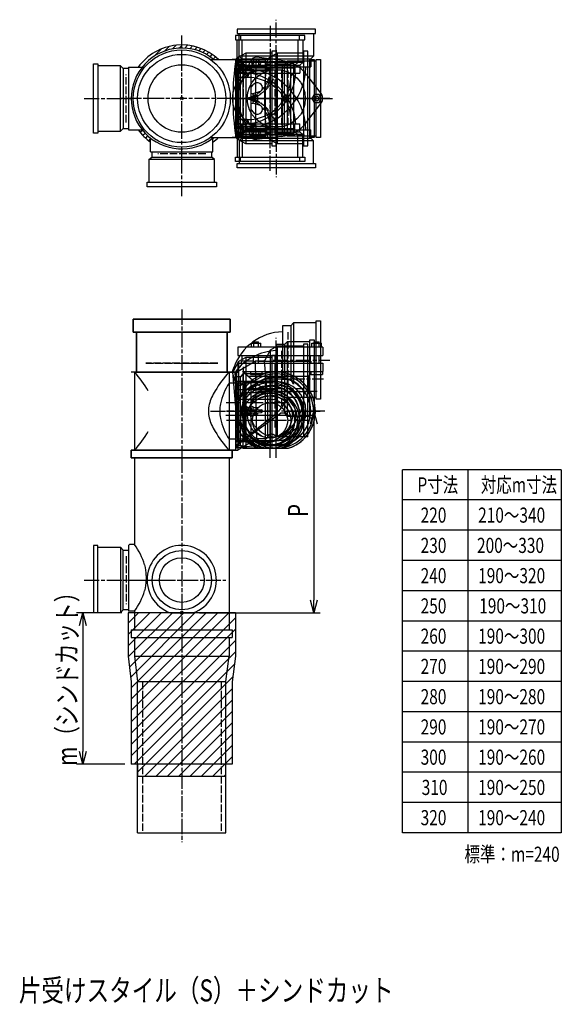
# Model space of a CAD drawing. Extents: x -4 to 5102, y -3987 to 618.
# Drawn here: x 4243 to 5102, y -1637 to -75 of the extents above; entities that cross this region are included whole.
import ezdxf

# ---------------------------------------------------------------- set-up
doc = ezdxf.new("R2010")
doc.units = 0
doc.header["$PDMODE"] = 35
doc.header["$PDSIZE"] = 2
doc.linetypes.add('ACAD_ISO02W100', pattern=[15, 12, -3])
doc.linetypes.add('ACAD_ISO08W100', pattern=[36, 24, -3, 6, -3])
doc.layers.get('0').update_dxf_attribs({"linetype": 'CONTINUOUS'})
doc.layers.get('DEFPOINTS').update_dxf_attribs({"linetype": 'CONTINUOUS'})
for name, color, linetype in [('CENTER', 2, 'ACAD_ISO08W100'), ('DIM', 7, 'CONTINUOUS'), ('DOTS', 1, 'CONTINUOUS'), ('HIDDEN', 2, 'ACAD_ISO02W100'), ('OBJECT', 4, 'CONTINUOUS'), ('SLIM', 2, 'CONTINUOUS')]:
    doc.layers.add(name, color=color, linetype=linetype)
doc.styles.get("Standard").update_dxf_attribs({"font": 'simplex.shx', "width": 0.75, "bigfont": 'bigfont.shx'})
doc.dimstyles.get("Standard").update_dxf_attribs({"dimtxt": 0.18, "dimasz": 0.18, "dimexe": 0.18, "dimexo": 0.0625, "dimgap": 0.09, "dimtad": 0, "dimtih": 1, "dimtoh": 1, "dimzin": 0, "dimcen": 0.09, "dimazin": 3, "dimtfac": 1, "dimtofl": 0, "dimtmove": 0, "dimatfit": 3})

# ---------------------------------------------------------------- blocks, each defined once
blk = doc.blocks.new('*U77')
at = {"color": 0, "linetype": 'BYBLOCK'}
for p, q in [((133, 143), (140, 143)), ((133, 19), (133, 143)), ((140, 143), (140, 19)), ((93, 135.5), (80, 135.5)), ((80, 135.5), (80, 50.3)), ((97, 140), (93, 135.5)), ((93, 135.5), (93, 50.3)), ((133, 140), (97, 140)), ((97, 140), (97, 42.8)), ((34, 108), (34, 110)), ((34, 110), (42, 110)), ((42, 108), (42, 110)), ((87, 110), (83, 105.5)), ((87, 110), (83, 105.5)), ((123, 110), (87, 110)), ((87, 110), (87, -8)), ((123, 110), (87, 110)), ((87, 110), (87, -8)), ((123, 113), (130, 113)), ((123, -11), (123, 113)), ((123, 113), (130, 113)), ((123, -11), (123, 113)), ((130, 113), (130, -11)), ((130, 113), (130, -11)), ((130, 108), (130, 110)), ((130, 110), (138, 110)), ((138, 108), (138, 110)), ((144, 101.5), (9, 101.5)), ((9, 101.5), (9, 88.5)), ((30.5, 101.5), (30.5, 108)), ((30.5, 108), (45.5, 108)), ((34.2, 101.5), (34.2, 108)), ((41.8, 101.5), (41.8, 108)), ((45.5, 101.5), (45.5, 108)), ((60, 96.5), (51, 80)), ((71.5, 103), (60, 96.5)), ((60, 96.5), (60, -34.5)), ((83, 105.5), (70, 105.5)), ((70, 105.5), (70, 20.3)), ((83, 105.5), (70, 105.5)), ((70, 105.5), (70, 20.3)), ((71.5, 103), (71.5, -41)), ((113, 103), (71.5, 103)), ((83, 105.5), (83, -3.5)), ((83, 105.5), (83, -3.5)), ((120, 106), (113, 106)), ((113, 106), (113, -41)), ((120, -41), (120, 106)), ((126.5, 101.5), (126.5, 108)), ((126.5, 108), (141.5, 108)), ((130.2, 101.5), (130.2, 108)), ((137.8, 101.5), (137.8, 108)), ((141.5, 101.5), (141.5, 108)), ((144, 101.5), (144, 88.5)), ((10, 78.5), (1, 62)), ((6.8, 62), (36.8, 80)), ((9, 88.5), (144, 88.5)), ((21.5, 85), (10, 78.5)), ((10, 78.5), (10, -52.5)), ((34, 79.5), (15, 79.5)), ((15, 76), (15, 79.5)), ((16, 79.5), (16, 88.5)), ((21.5, 85), (21.5, -59)), ((63, 85), (21.5, 85)), ((34, 76), (34, 88.5)), ((36.8, 80), (50, 80)), ((39.2, -44), (36.8, 80)), ((42, 76), (42, 88.5)), ((42, 79.5), (125, 79.5)), ((51, 80), (50, 80)), ((56, 24.5), (51, 80)), ((70, 88), (63, 88)), ((63, 88), (63, -59)), ((70, -59), (70, 88)), ((124, 79.5), (124, 88.5)), ((125, 79.5), (125, 76)), ((130, 76), (130, 88.5)), ((138, 76), (138, 88.5)), ((0, 62), (2.9, 70)), ((9, 76), (144, 76)), ((9, 76), (9, 62)), ((36.6, 45.3), (16.2, 63)), ((16.2, 63), (144, 63)), ((29, 63), (29, 58)), ((47, 63), (47, 58)), ((125, 63), (125, 58)), ((143, 63), (143, 58)), ((144, 76), (144, 63)), ((3, 62), (0, 62)), ((3, 62), (0, 62)), ((3, 62), (0, 62)), ((3, 62), (0, 62)), ((1, 62), (0, 62)), ((0, 62), (4.8, 62)), ((0, 62), (6, 42.6)), ((6.8, 62), (0, 62)), ((0, 62), (9, 62)), ((3, 62), (0, 62)), ((3, 62), (0, 62)), ((3, 62), (0, 62)), ((3, 62), (0, 62)), ((3, 62), (0, 62)), ((3, 62), (0, 62)), ((0, 62), (3, 62)), ((0, 62), (4.8, 62)), ((6, 6.5), (1, 62)), ((6, 42.6), (4.8, 62)), ((6, 42.6), (4.8, 62)), ((6, -59), (6, 62)), ((6, -59), (6, 59)), ((6, -59), (6, 59)), ((6, -59), (6, 59)), ((6, -59), (6, 59)), ((6, -59), (6, 59)), ((6, 3.4), (6, 59)), ((6, -59), (6, 59)), ((6, -59), (6, 59)), ((6, -59), (6, 59)), ((6, -59), (6, 59)), ((6, 59), (6, -59)), ((13, 54.5), (6, 54.5)), ((29.6, 47), (6, 47)), ((70, 47), (6, 47)), ((6.8, 62), (9.2, -62)), ((17, 59), (13, 54.5)), ((13, -54.5), (13, 54.5)), ((53, 59), (17, 59)), ((17, 59), (17, -59)), ((25.1, 55.3), (121, 55.3)), ((29, 58), (47, 58)), ((53, 62), (60, 62)), ((53, -59), (53, 62)), ((53, 48), (60, 48)), ((53, -59), (53, 48)), ((60, 62), (60, -59)), ((60, 48), (60, -59)), ((93, 50.3), (80, 50.3)), ((97, 42.8), (93, 50.3)), ((125, 60.1), (121, 55.3)), ((121, 55.3), (121, 31)), ((125, 58), (143, 58)), ((30, 44.5), (6, 44.5)), ((6, 42.6), (6, -59)), ((6, 42.6), (6, -59)), ((6, 42.6), (6, -59)), ((13, 40.5), (6, 40.5)), ((23.3, 34), (6, 34)), ((60, 34), (6, 34)), ((17, 45), (13, 40.5)), ((13, -54.5), (13, 40.5)), ((53, 45), (17, 45)), ((17, 45), (17, -59)), ((30, -44.5), (30, 44.5)), ((53, 32), (60, 32)), ((53, -59), (53, 32)), ((60, 32), (60, -59)), ((13, 24.5), (6, 24.5)), ((27, 18.5), (6, 18.5)), ((60, 18.5), (6, 18.5)), ((17, 29), (13, 24.5)), ((13, -54.5), (13, 24.5)), ((53, 29), (17, 29)), ((17, 29), (17, -59)), ((56, 24.5), (56, -41)), ((75.2, 31), (121, 31)), ((88.7, 22), (133, 22)), ((140, 19), (133, 19)), ((6, 6.5), (6, -59)), ((30, 8.2), (33, 7.5)), ((30, 2.6), (46.1, 2)), ((33, 7.5), (33, 2.5)), ((40, 5), (33, 5)), ((40, 5), (40, 2.2)), ((6, -55.1), (76.6, -3.5)), ((6, -55.1), (76.6, -3.5)), ((6, -54.8), (65, -7.7)), ((30, -2.6), (46.1, -2)), ((30, -8.2), (33, -7.5)), ((33, -2.5), (33, -7.5)), ((40, -5), (33, -5)), ((40, -2.2), (40, -5)), ((83, -3.5), (76.6, -3.5)), ((83, -3.5), (76.6, -3.5)), ((87, -8), (83, -3.5)), ((87, -8), (83, -3.5)), ((87, -8), (123, -8)), ((87, -8), (123, -8)), ((130, -11), (123, -11)), ((130, -11), (123, -11)), ((6, -59), (6, -17.4)), ((30, -44.5), (6, -44.5)), ((39.2, -44), (9.2, -62)), ((50, -44), (39.2, -44)), ((53, -44), (50, -44)), ((71.5, -41), (64.8, -37.2)), ((120, -41), (71.5, -41)), ((0, -62), (3, -62)), ((0, -62), (3, -62)), ((0, -62), (3, -62)), ((0, -62), (3, -62)), ((3, -62), (0, -62)), ((0, -62), (3, -62)), ((0, -62), (3, -62)), ((0, -62), (9.2, -62)), ((0, -62), (3, -62)), ((0, -62), (3, -62)), ((0, -62), (3, -62)), ((0, -62), (3, -62)), ((0, -62), (3, -62)), ((0, -62), (3, -62)), ((0, -62), (3, -62)), ((0, -62), (3, -62)), ((0, -62), (3, -62)), ((29.6, -47), (6, -47)), ((70, -47), (6, -47)), ((23.3, -48), (6, -48)), ((60, -48), (6, -48)), ((27, -48.5), (6, -48.5)), ((60, -48.5), (6, -48.5)), ((6, -58.2), (40.8, -53.9)), ((6, -54.5), (13, -54.5)), ((6, -54.5), (13, -54.5)), ((6, -54.5), (13, -54.5)), ((17, -59), (13, -54.5)), ((17, -59), (13, -54.5)), ((17, -59), (13, -54.5)), ((21.5, -59), (14.8, -55.2)), ((17, -59), (60, -59)), ((17, -59), (60, -59)), ((17, -59), (60, -59)), ((70, -59), (21.5, -59)), ((42.1, -59), (77.9, -59)), ((42.1, -59), (77.9, -59)), ((43.5, -59), (76.5, -59)), ((43.5, -59), (76.5, -59)), ((50.9, -59), (89.1, -59)), ((50.9, -59), (89.1, -59))]:
    blk.add_line(p, q, dxfattribs=at)
for centre, radius in [((70, 0), 54), ((60, -7), 47), ((70, 0), 41.5), ((60, -15), 39), ((60, -7), 35.5), ((60, -15), 28)]:
    blk.add_circle(centre, radius, dxfattribs=at)
for centre, radius, start, end in [((82.8, 41), 85, 91.8877, 160.0741), ((72.8, 11), 85, 91.8877, 143.1301), ((72.8, 11), 85, 91.8877, 143.1301), ((3, 59), 3, 0, 90), ((3, 59), 3, 0, 90), ((3, 59), 3, 0, 90), ((3, 59), 3, 0, 90), ((3, 59), 3, 0, 90), ((3, 59), 3, 0, 90), ((3, 59), 3, 0, 90), ((3, 59), 3, 0, 90), ((3, 59), 3, 0, 90), ((3, 59), 3, 0, 90), ((3, 59), 3, 0, 90), ((60, -7), 55, 289.0113, 250.9887), ((70, 0), 62, 287.8966, 252.1034), ((60, -7), 55, 289.0113, 131.8018), ((70, 0), 62, 287.8966, 130.7061), ((70, 0), 59, 232.8076, 127.1924), ((70, 0), 54.5, 239.5855, 120.4145), ((70, 0), 47, 270, 90), ((60, -15), 47, 290.582, 249.418), ((60, -15), 47, 290.582, 134.5396), ((60, -7), 52, 232.042, 127.958), ((60, -7), 47.5, 239.673, 120.327), ((75.2, 90), 59, 229.2028, 270), ((60, -7), 41, 270, 90), ((60, -15), 44, 229.5846, 130.4154), ((60, -15), 39.5, 238.0057, 121.9943), ((30.5, 29.5), 84, 277.0535, 1.0232), ((60, -15), 33.5, 270, 90), ((12, 58.7), 85, 308.591, 334.4009), ((46, 0), 2, 272.2001, 87.7999), ((53, -41), 3, 270, 350.6927), ((61.9, -42.5), 6, 60.5241, 170.6927), ((3, -59), 3, 270, 0), ((3, -59), 3, 270, 0), ((3, -59), 3, 270, 0), ((3, -59), 3, 270, 0), ((3, -59), 3, 270, 0), ((3, -59), 3, 270, 0), ((3, -59), 3, 270, 0), ((3, -59), 3, 270, 0), ((3, -59), 3, 270, 0), ((3, -59), 3, 270, 0), ((3, -59), 3, 270, 0), ((3, -59), 3, 270, 0), ((3, -59), 3, 270, 0), ((3, -59), 3, 270, 0), ((3, -59), 3, 270, 0), ((3, -59), 3, 270, 350.6927), ((11.9, -60.5), 6, 60.5241, 170.6927), ((60, -7), 55, 228.1982, 250.9887), ((60, -15), 47, 225.4604, 249.418), ((70, 0), 62, 229.2939, 252.1034)]:
    blk.add_arc(centre, radius, start, end, dxfattribs=at)
at = {"layer": 'CENTER'}
for p, q in [((70, 16.2), (70, 116.5)), ((65, 81), (155, 81)), ((60, -74), (60, 63)), ((60, -74), (60, 63)), ((70, -74), (70, 77)), ((70, -74), (70, 77)), ((55, 51), (145, 51)), ((55, 51), (145, 51)), ((60, -74), (60, 47)), ((60, -74), (60, 47)), ((135, 31), (40.4, 31)), ((85, 13), (-9.6, 13)), ((75, 0), (-9, 0)), ((147, 0), (-9, 0)), ((147, 0), (-9, 0)), ((-9, 0), (63, 0)), ((130, -7), (-10, -7)), ((130, -7), (-10, -7)), ((75, -7), (-9, -7)), ((75, -15), (-9, -15)), ((122, -15), (-9, -15)), ((122, -15), (-9, -15))]:
    blk.add_line(p, q, dxfattribs=at)
at = {"layer": 'HIDDEN'}
for p, q in [((88, 125.5), (88, 36.5)), ((78, 95.5), (78, 6.5)), ((78, 95.5), (78, 6.5)), ((68, -26), (68, 88)), ((18, -44), (18, 70)), ((8, 44.5), (8, -44.5)), ((25.5, 36), (114.5, 36)), ((8, 31), (8, -45)), ((8, 15), (8, -45))]:
    blk.add_line(p, q, dxfattribs=at)
blk = doc.blocks.new('_OPEN30')
at = {"color": 0, "linetype": 'BYBLOCK'}
for p, q in [((-1, 0.268), (0, 0)), ((0, 0), (-1, -0.268)), ((0, 0), (-1, 0))]:
    blk.add_line(p, q, dxfattribs=at)
blk = doc.blocks.new('*U349')
at = {"layer": 'DIM', "width": 0.75}
blk.add_text('P', height=32, rotation=90, dxfattribs=at).set_placement((4700.4, -864))
blk = doc.blocks.new('*D95')
at = {"layer": 'DEFPOINTS', "color": 0}
for p in [(4655, -696), (4517.9, -1016), (4709.4, -1016)]:
    blk.add_point(p, dxfattribs=at)
at = {"layer": 'DIM'}
for p, q in [((4665, -696), (4719.4, -696)), ((4709.4, -716), (4709.4, -996)), ((4527.9, -1016), (4719.4, -1016))]:
    blk.add_line(p, q, dxfattribs=at)
at = {"layer": 'DIM', "xscale": 20, "yscale": 20, "zscale": 20}
for p, rotation in [((4709.4, -696), 90), ((4709.4, -1016), 270)]:
    blk.add_blockref('_OPEN30', p, dxfattribs=dict(at, rotation=rotation))
at = {"layer": 'SLIM'}
blk.add_blockref('*U349', (0, 0), dxfattribs=at)
blk = doc.blocks.new('*U350')
at = {"layer": 'DIM', "width": 0.75}
blk.add_text('m（シンドカット）', height=32, rotation=90, dxfattribs=at).set_placement((4334.1, -1258.7))
blk = doc.blocks.new('*D96')
at = {"layer": 'DEFPOINTS', "color": 0}
for p in [(4415, -1016), (4343.1, -1256), (4420, -1256)]:
    blk.add_point(p, dxfattribs=at)
at = {"layer": 'DIM'}
for p, q in [((4405, -1016), (4333.1, -1016)), ((4343.1, -1036), (4343.1, -1236)), ((4410, -1256), (4333.1, -1256))]:
    blk.add_line(p, q, dxfattribs=at)
at = {"layer": 'DIM', "xscale": 20, "yscale": 20, "zscale": 20}
for p, rotation in [((4343.1, -1016), 90), ((4343.1, -1256), 270)]:
    blk.add_blockref('_OPEN30', p, dxfattribs=dict(at, rotation=rotation))
at = {"layer": 'SLIM'}
blk.add_blockref('*U350', (0, 0), dxfattribs=at)
blk = doc.blocks.new('4SR_KABU')
at = {"color": 0, "linetype": 'BYBLOCK'}
for p, q in [((-75, 0), (-75, -30)), ((75, 0), (75, -30)), ((-75, -30), (75, -30)), ((-75, -30), (-70, -70)), ((70, -70), (75, -30)), ((-70, -310), (-70, -70)), ((-70, -70), (70, -70)), ((70, -310), (70, -70)), ((-70, -310), (70, -310))]:
    blk.add_line(p, q, dxfattribs=at)
at = {"layer": 'CENTER'}
blk.add_line((0, 0), (0, -325), dxfattribs=at)
at = {"layer": 'HIDDEN'}
for p, q in [((-62.5, -70), (-62.5, -310)), ((62.5, -70), (62.5, -310))]:
    blk.add_line(p, q, dxfattribs=at)
blk = doc.blocks.new('VL_4SRT-S')
at = {"color": 0, "linetype": 'BYBLOCK'}
for p, q in [((-85, 39), (-85, -29.8)), ((85, 39), (-85, 39)), ((85, 39), (85, -29.8)), ((-85, -29.8), (-80, -70.6)), ((85, -29.8), (80, -70.6)), ((-80, -70.6), (-80, -201)), ((80, -70.6), (80, -201)), ((80, -201), (-80, -201)), ((-70, -201), (-70, -220)), ((70, -220), (70, -201)), ((-70, -220), (70, -220))]:
    blk.add_line(p, q, dxfattribs=at)
at = {"layer": 'SLIM'}
for p, q in [((-85, 22.8), (-68.8, 39)), ((-85, 4.8), (-50.8, 39)), ((-85, -13.2), (-32.8, 39)), ((-84.9, -31), (-14.9, 39)), ((-82.9, -47), (3.1, 39)), ((-80.9, -63), (21, 39)), ((-80, -80), (39, 39)), ((-80, -98), (57, 39)), ((-80, -115.9), (74.9, 39)), ((-80, -133.9), (85, 31.1)), ((-80, -151.8), (85, 13.2)), ((-80, -169.8), (85, -4.8)), ((-80, -187.8), (85, -22.8)), ((-75.3, -201), (83.5, -42.2)), ((-57.3, -201), (81, -62.7)), ((-39.4, -201), (80, -81.6)), ((-21.4, -201), (80, -99.6)), ((-3.4, -201), (80, -117.6)), ((14.5, -201), (80, -135.5)), ((32.5, -201), (80, -153.5)), ((50.4, -201), (80, -171.4)), ((-70, -213.7), (-57.3, -201)), ((-58.4, -220), (-39.4, -201)), ((-40.4, -220), (-21.4, -201)), ((-22.4, -220), (-3.4, -201)), ((-4.5, -220), (14.5, -201)), ((13.5, -220), (32.5, -201)), ((31.4, -220), (50.4, -201)), ((49.4, -220), (68.4, -201)), ((68.4, -201), (80, -189.4)), ((67.4, -220), (70, -217.4))]:
    blk.add_line(p, q, dxfattribs=at)
blk = doc.blocks.new('*U98')
at = {"color": 0, "linetype": 'BYBLOCK'}
for p, q in [((132, 110), (8, 110)), ((8, 110), (8, 103)), ((132, 103), (132, 110)), ((115, 100), (5, 100)), ((5, 100), (5, 93)), ((8, 103), (132, 103)), ((11, 67), (11, 103)), ((107, 100), (13, 100)), ((13, 100), (13, 93)), ((107, 93), (107, 100)), ((115, 93), (115, 100)), ((129, 103), (129, 67)), ((5, 93), (115, 93)), ((8, 57), (8, 93)), ((13, 93), (107, 93)), ((16, 57), (16, 93)), ((104, 93), (104, 57)), ((112, 93), (112, 57)), ((10, 65.5), (6, 62)), ((21.5, 72), (10, 65.5)), ((10, 65.5), (10, -65.5)), ((129, 67), (11, 67)), ((11, 67), (15.5, 63)), ((15.5, 50), (15.5, 63)), ((15.5, 63), (124.5, 63)), ((21.5, 72), (21.5, -72)), ((63, 72), (21.5, 72)), ((77.6, 60.5), (39.2, 65.3)), ((60, 65.5), (56, 62)), ((71.5, 72), (60, 65.5)), ((60, 65.5), (60, -65.5)), ((70, 75), (63, 75)), ((63, 75), (63, -75)), ((70, -75), (70, 75)), ((71.5, 72), (71.5, -72)), ((113, 72), (71.5, 72)), ((120, 75), (113, 75)), ((113, 75), (113, -75)), ((120, -75), (120, 75)), ((129, 67), (124.5, 63)), ((124.5, 63), (124.5, 50)), ((3, 62), (0, 62)), ((3, 62), (0, 62)), ((3, 62), (0, 62)), ((3, 62), (0, 62)), ((6, 62), (0, 62)), ((3, 62), (0, 62)), ((3, 62), (0, 62)), ((56, 62), (0, 62)), ((0, 62), (3, 62)), ((0, 62), (3, 62)), ((3, 62), (0, 62)), ((3, 62), (0, 62)), ((3, 62), (0, 62)), ((0, 62), (8, 62)), ((0, 62), (15.5, 62)), ((0, 62), (3, 62)), ((3, 62), (0, 62)), ((6, -59), (6, 59)), ((6, -59), (6, 59)), ((6, -59), (6, 59)), ((6, -59), (6, 59)), ((6, 10.3), (6, 59)), ((6, 22.4), (6, 59)), ((6, 59), (28.7, 59)), ((6, 59), (6, -59)), ((6, 59), (6, -59)), ((6, -59), (6, 59)), ((6, -59), (6, 59)), ((6, -59), (6, 59)), ((16, 59), (6, 59)), ((6, 59), (6, -59)), ((6, 59), (6, -59)), ((6, 59), (6, -59)), ((6, 10.3), (6, 59)), ((13, 54.5), (6, 54.5)), ((13, 47.5), (6, 47.5)), ((18, 47), (6, 47)), ((12.5, 47), (6, 47)), ((112, 57), (8, 57)), ((8, 57), (12.5, 53)), ((12.5, 40), (12.5, 53)), ((12.5, 53), (107.5, 53)), ((17, 59), (13, 54.5)), ((13, -54.5), (13, 54.5)), ((17, 52), (13, 47.5)), ((13, -47.5), (13, 47.5)), ((13.8, 23.7), (28.8, 59.3)), ((15.5, 50), (124.5, 50)), ((104, 57), (16, 57)), ((16, 57), (20.5, 53)), ((53, 59), (17, 59)), ((17, 59), (17, -59)), ((53, 52), (17, 52)), ((17, 52), (17, -52)), ((20.5, 40), (20.5, 53)), ((20.5, 53), (99.5, 53)), ((53, 62), (60, 62)), ((53, -62), (53, 62)), ((53, 55), (60, 55)), ((53, -55), (53, 55)), ((53, 47), (60, 47)), ((53, -47), (53, 47)), ((60, 62), (60, -62)), ((60, 55), (60, -55)), ((60, 47), (60, -47)), ((83, 54.5), (70, 54.5)), ((70, -54.5), (70, 54.5)), ((83, 54.5), (70, 54.5)), ((70, -54.5), (70, 54.5)), ((93, 54.5), (80, 54.5)), ((80, -54.5), (80, 54.5)), ((87, 59), (83, 54.5)), ((87, 59), (83, 54.5)), ((83, -54.5), (83, 54.5)), ((83, -54.5), (83, 54.5)), ((123, 59), (87, 59)), ((87, 59), (87, -59)), ((123, 59), (87, 59)), ((87, 59), (87, -59)), ((97, 59), (93, 54.5)), ((93, -54.5), (93, 54.5)), ((133, 59), (97, 59)), ((97, 59), (97, -59)), ((104, 57), (99.5, 53)), ((99.5, 53), (99.5, 40)), ((112, 57), (107.5, 53)), ((107.5, 53), (107.5, 40)), ((123, 62), (130, 62)), ((123, -62), (123, 62)), ((123, 62), (130, 62)), ((123, -62), (123, 62)), ((130, 62), (130, -62)), ((130, 62), (130, -62)), ((133, 62), (140, 62)), ((133, -62), (133, 62)), ((140, 62), (140, -62)), ((70, 45), (6, 45)), ((80, 45), (6, 45)), ((70, 45), (6, 45)), ((30, 44.5), (6, 44.5)), ((15, 41), (6, 41)), ((12.5, 41), (6, 41)), ((13, 39.5), (6, 39.5)), ((24, 33.5), (6, 33.5)), ((21.5, 33.5), (6, 33.5)), ((12.5, 40), (107.5, 40)), ((17, 44), (13, 39.5)), ((13, -39.5), (13, 39.5)), ((53, 44), (17, 44)), ((17, 44), (17, -44)), ((20.5, 40), (99.5, 40)), ((26.5, 40), (26.5, 38.5)), ((30, -44.5), (30, 44.5)), ((93.5, 40), (93.5, 36)), ((118.6, 36.9), (142, 6)), ((30, 17.8), (33.8, 22.1)), ((30, 8.2), (33, 7.5)), ((44.4, 11.3), (33, 7.5)), ((33, 7.5), (33, -7.5)), ((40, 5), (33, 5)), ((40, 5), (40, -5)), ((6, -59), (6, -10.3)), ((6, -59), (6, -10.3)), ((30, -8.2), (33, -7.5)), ((40, -5), (33, -5)), ((44.4, -11.3), (33, -7.5)), ((118.6, -36.9), (142, -6)), ((6, -59), (6, -22.4)), ((13.8, -23.7), (28.8, -59.3)), ((30, -17.8), (33.8, -22.1)), ((21.5, -33.5), (6, -33.5)), ((24, -33.5), (6, -33.5)), ((6, -39.5), (13, -39.5)), ((12.5, -41), (6, -41)), ((15, -41), (6, -41)), ((30, -44.5), (6, -44.5)), ((70, -45), (6, -45)), ((80, -45), (6, -45)), ((70, -45), (6, -45)), ((12.5, -40), (12.5, -53)), ((12.5, -40), (107.5, -40)), ((17, -44), (13, -39.5)), ((17, -44), (53, -44)), ((20.5, -40), (20.5, -53)), ((20.5, -40), (99.5, -40)), ((26.5, -40), (26.5, -38.5)), ((93.5, -40), (93.5, -36)), ((99.5, -53), (99.5, -40)), ((107.5, -53), (107.5, -40)), ((0, -62), (3, -62)), ((0, -62), (3, -62)), ((0, -62), (3, -62)), ((0, -62), (3, -62)), ((6, -62), (0, -62)), ((0, -62), (3, -62)), ((0, -62), (3, -62)), ((56, -62), (0, -62)), ((0, -62), (3, -62)), ((3, -62), (0, -62)), ((0, -62), (8, -62)), ((0, -62), (15.5, -62)), ((0, -62), (3, -62)), ((3, -62), (0, -62)), ((3, -62), (0, -62)), ((0, -62), (3, -62)), ((0, -62), (3, -62)), ((12.5, -47), (6, -47)), ((18, -47), (6, -47)), ((6, -47.5), (13, -47.5)), ((6, -54.5), (13, -54.5)), ((6, -59), (28.7, -59)), ((16, -59), (6, -59)), ((10, -65.5), (6, -62)), ((8, -57), (12.5, -53)), ((112, -57), (8, -57)), ((8, -57), (8, -93)), ((12.5, -53), (107.5, -53)), ((17, -52), (13, -47.5)), ((17, -59), (13, -54.5)), ((15.5, -50), (15.5, -63)), ((15.5, -50), (124.5, -50)), ((16, -57), (20.5, -53)), ((104, -57), (16, -57)), ((16, -57), (16, -93)), ((17, -52), (53, -52)), ((17, -59), (53, -59)), ((20.5, -53), (99.5, -53)), ((77.6, -60.5), (39.2, -65.3)), ((60, -47), (53, -47)), ((60, -55), (53, -55)), ((60, -62), (53, -62)), ((60, -65.5), (56, -62)), ((70, -54.5), (83, -54.5)), ((70, -54.5), (83, -54.5)), ((80, -54.5), (93, -54.5)), ((87, -59), (83, -54.5)), ((87, -59), (83, -54.5)), ((87, -59), (123, -59)), ((87, -59), (123, -59)), ((97, -59), (93, -54.5)), ((97, -59), (133, -59)), ((104, -57), (99.5, -53)), ((104, -93), (104, -57)), ((112, -57), (107.5, -53)), ((112, -93), (112, -57)), ((130, -62), (123, -62)), ((130, -62), (123, -62)), ((124.5, -63), (124.5, -50)), ((140, -62), (133, -62)), ((21.5, -72), (10, -65.5)), ((11, -67), (15.5, -63)), ((129, -67), (11, -67)), ((11, -67), (11, -103)), ((15.5, -63), (124.5, -63)), ((63, -72), (21.5, -72)), ((71.5, -72), (60, -65.5)), ((63, -75), (70, -75)), ((113, -72), (71.5, -72)), ((113, -75), (120, -75)), ((129, -67), (124.5, -63)), ((129, -103), (129, -67)), ((5, -100), (5, -93)), ((5, -93), (115, -93)), ((13, -100), (13, -93)), ((13, -93), (107, -93)), ((107, -93), (107, -100)), ((115, -93), (115, -100)), ((115, -100), (5, -100)), ((8, -110), (8, -103)), ((8, -103), (132, -103)), ((107, -100), (13, -100)), ((132, -103), (132, -110)), ((132, -110), (8, -110))]:
    blk.add_line(p, q, dxfattribs=at)
blk.add_circle((70, 0), 46, dxfattribs=at)
for centre, radius, start, end in [((38, 55.4), 10, 82.8327, 157.1673), ((387.9, 0), 386.9, 170.7787, 189.2213), ((3, 59), 3, 0, 90), ((3, 59), 3, 0, 90), ((3, 59), 3, 0, 90), ((3, 59), 3, 0, 90), ((3, 59), 3, 0, 90), ((3, 59), 3, 0, 90), ((3, 59), 3, 0, 90), ((3, 59), 3, 0, 90), ((3, 59), 3, 0, 90), ((3, 59), 3, 0, 90), ((3, 59), 3, 0, 90), ((3, 59), 3, 0, 90), ((3, 59), 3, 0, 90), ((3, 59), 3, 0, 90), ((3, 59), 3, 0, 90), ((1552.3, 0), 1545.6, 177.701, 182.299), ((12.5, 50), 3, 270, 0), ((18, 52), 99, 270, 358.8424), ((18, -52), 99, 1.1576, 90), ((1582.3, 0), 1545.6, 177.701, 182.299), ((437.9, 0), 386.9, 170.7787, 189.2213), ((70, 0), 61, 37.1673, 82.8327), ((45, 0), 45, 90, 270), ((49.8, 0), 45, 90, 270), ((49.8, 0), 45, 90, 270), ((15, -45), 86, 3.333, 90), ((15, 45), 86, 270, 356.667), ((21.5, 38.5), 5, 270, 0), ((24, 36), 69.5, 270, 0), ((24, -36), 69.5, 0, 90), ((70, 0), 61, 157.1673, 202.8327), ((40, 17), 8, 341.8416, 140.4022), ((42.9, 16.1), 5, 288.4849, 341.8416), ((134, 0), 10, 322.8327, 37.1673), ((40, -17), 8, 219.5978, 18.1584), ((42.9, -16.1), 5, 18.1584, 71.5151), ((21.5, -38.5), 5, 0, 90), ((70, 0), 61, 277.1673, 322.8327), ((3, -59), 3, 270, 0), ((3, -59), 3, 270, 0), ((3, -59), 3, 270, 0), ((3, -59), 3, 270, 0), ((3, -59), 3, 270, 0), ((3, -59), 3, 270, 0), ((3, -59), 3, 270, 0), ((3, -59), 3, 270, 0), ((3, -59), 3, 270, 0), ((3, -59), 3, 270, 0), ((3, -59), 3, 270, 0), ((3, -59), 3, 270, 0), ((3, -59), 3, 270, 0), ((3, -59), 3, 270, 0), ((3, -59), 3, 270, 0), ((12.5, -50), 3, 0, 90), ((38, -55.4), 10, 202.8327, 277.1673)]:
    blk.add_arc(centre, radius, start, end, dxfattribs=at)
at = {"layer": 'CENTER'}
for p, q in [((70, -47.2), (70, 125)), ((60, 115), (60, -38.4)), ((60, 115), (60, -43.3)), ((70, 76.5), (70, -76.5)), ((70, 47.2), (70, -125)), ((60, -115), (60, 43.3)), ((60, -115), (60, 38.4)), ((21, 0), (0, 0)), ((75, 0), (0, 0)), ((75, 0), (0, 0)), ((75, 0), (0, 0)), ((85, 0), (0, 0)), ((145, 0), (0, 0)), ((155, 0), (0, 0)), ((135, 0), (0, 0)), ((0, 0), (159, 0)), ((98.4, 0), (0, 0)), ((103.3, 0), (0, 0)), ((117.2, 0), (0, 0)), ((98.4, 0), (0, 0)), ((103.3, 0), (0, 0)), ((117.2, 0), (0, 0)), ((0, 0), (55, 0)), ((145, 0), (0, 0))]:
    blk.add_line(p, q, dxfattribs=at)
for centre, radius, start, end in [((18, 52), 52, 270, 0), ((15, 45), 45, 270, 0), ((24, 36), 36, 270, 0), ((15, -45), 45, 0, 90), ((18, -52), 52, 0, 90), ((24, -36), 36, 0, 90)]:
    blk.add_arc(centre, radius, start, end, dxfattribs=at)
at = {"layer": 'HIDDEN'}
for p, q in [((18, -57), (18, 57)), ((98, 48), (22, 48)), ((114.5, 58), (25.5, 58)), ((90, 48), (30, 48)), ((68, -57), (68, 57)), ((8, 44.5), (8, -44.5)), ((8, 38), (8, -38)), ((78, 44.5), (78, -44.5)), ((78, 44.5), (78, -44.5)), ((88, 44.5), (88, -44.5)), ((8, 30), (8, -30)), ((98, -48), (22, -48)), ((114.5, -58), (25.5, -58)), ((90, -48), (30, -48))]:
    blk.add_line(p, q, dxfattribs=at)
at = {"layer": 'SLIM'}
for points in [[(34.2, 48.9), (41.8, 48.9), (45.5, 55.4), (41.8, 61.9), (34.2, 61.9), (30.5, 55.4)], [(130.2, 6.5), (126.5, 0), (130.2, -6.5), (137.8, -6.5), (141.5, 0), (137.8, 6.5)], [(45.5, -55.4), (41.8, -48.9), (34.2, -48.9), (30.5, -55.4), (34.2, -61.9), (41.8, -61.9)]]:
    blk.add_lwpolyline(points, close=True, dxfattribs=at)
for centre in [(38, 55.4), (134, 0), (38, -55.4)]:
    blk.add_circle(centre, 4, dxfattribs=at)
blk = doc.blocks.new('DOUBU-2')
at = {"color": 0, "linetype": 'BYBLOCK'}
for p, q in [((-75, 0), (-75, -137.5)), ((75, 0), (75, -273)), ((-133, -139), (-140, -139)), ((-140, -139), (-140, -246)), ((-133, -246), (-133, -139)), ((-84.5, -140.5), (-84.5, -243.5)), ((-75, -137.5), (-81.5, -137.5)), ((-133, -142), (-97, -142)), ((-97, -142), (-97, -246)), ((-97, -142), (-93, -146.5)), ((-93, -146.5), (-84.5, -146.5)), ((-93, -241.5), (-93, -146.5)), ((-56.3, -187), (-56.3, -194)), ((-97, -246), (-140, -246)), ((-97, -246), (-93, -241.5)), ((-84.5, -241.5), (-93, -241.5)), ((-75, -243.5), (-84.5, -243.5)), ((-75, -243.5), (-75, -273)), ((-17.9, -246), (17.9, -246)), ((-80, -273), (80, -273)), ((-80, -273), (-80, -285)), ((80, -273), (80, -285)), ((-80, -285), (80, -285))]:
    blk.add_line(p, q, dxfattribs=at)
for radius in [47, 35.5]:
    blk.add_circle((0, -194), radius, dxfattribs=at)
for centre, radius, start, end in [((-81.5, -140.5), 3, 90, 180), ((-164.9, -202.4), 110.9, 16.9596, 35.8366), ((0, -194), 55, 289.0113, 250.9887), ((-117.1, -187.3), 60.8, 0.2712, 16.4528), ((-117.1, -193.7), 60.8, 343.5472, 359.7288), ((-164.9, -178.6), 110.9, 324.1634, 343.0404)]:
    blk.add_arc(centre, radius, start, end, dxfattribs=at)
at = {"layer": 'CENTER'}
for p, q in [((0, 0), (0, -285)), ((-155, -194), (-41.3, -194)), ((-70, -194), (70, -194))]:
    blk.add_line(p, q, dxfattribs=at)
at = {"layer": 'DOTS'}
blk.add_point((0, -246), dxfattribs=at)
at = {"layer": 'HIDDEN'}
blk.add_line((-88, -156), (-88, -232), dxfattribs=at)
blk = doc.blocks.new('*X315')
at = {"color": 0}
for p, q in [((4455.2, -133.7), (4467.4, -121.5)), ((4473.3, -124.6), (4480.7, -117.2)), ((4485.6, -121.3), (4491.4, -115.4)), ((4495.7, -120.1), (4500, -115.9)), ((4500, -115.9), (4500.8, -115)), ((4504.7, -120.1), (4509.3, -115.5)), ((4512.8, -121), (4517.1, -116.7)), ((4520.2, -122.6), (4524.3, -118.5)), ((4527.1, -124.7), (4530.9, -120.8)), ((4533.4, -127.3), (4537.2, -123.6)), ((4437.1, -142.9), (4442.9, -137.1)), ((4539.4, -130.4), (4543, -126.7)), ((4544.9, -133.8), (4548.5, -130.2)), ((4550.1, -137.6), (4553.6, -134.1)), ((4434.1, -253.6), (4437.6, -250.1)), ((4438.3, -258.4), (4441.8, -254.9)), ((4442.8, -262.9), (4446.3, -259.3)), ((4447.7, -267), (4450.5, -264.1)), ((4549.5, -263.9), (4551.4, -262))]:
    blk.add_line(p, q, dxfattribs=at)
blk = doc.blocks.new('*U320')
at = {"layer": 'SLIM', "width": 0.75}
blk.add_text('片受けスタイル（S）＋シンドカット', height=35, dxfattribs=at).set_placement((4241.625, -1632.5))
blk = doc.blocks.new('*U323')
at = {"layer": 'SLIM', "width": 0.75}
blk.add_text('対応m寸法', height=24, dxfattribs=at).set_placement((4974.3, -825))
blk = doc.blocks.new('*U324')
at = {"layer": 'SLIM', "width": 0.75}
blk.add_text('P寸法', height=24, dxfattribs=at).set_placement((4873.8, -825))
blk = doc.blocks.new('*U325')
at = {"layer": 'SLIM', "width": 0.75}
blk.add_text('210～340', height=24, dxfattribs=at).set_placement((4970.1, -873))
blk = doc.blocks.new('*U326')
at = {"layer": 'SLIM', "width": 0.75}
blk.add_text('220', height=24, dxfattribs=at).set_placement((4878.9, -873))
blk = doc.blocks.new('*U327')
at = {"layer": 'SLIM', "width": 0.75}
blk.add_text('200～330', height=24, dxfattribs=at).set_placement((4968.3, -921))
blk = doc.blocks.new('*U328')
at = {"layer": 'SLIM', "width": 0.75}
blk.add_text('230', height=24, dxfattribs=at).set_placement((4878.9, -921))
blk = doc.blocks.new('*U329')
at = {"layer": 'SLIM', "width": 0.75}
blk.add_text('190～320', height=24, dxfattribs=at).set_placement((4970.1, -969))
blk = doc.blocks.new('*U330')
at = {"layer": 'SLIM', "width": 0.75}
blk.add_text('240', height=24, dxfattribs=at).set_placement((4878.9, -969))
blk = doc.blocks.new('*U331')
at = {"layer": 'SLIM', "width": 0.75}
blk.add_text('190～310', height=24, dxfattribs=at).set_placement((4971.8, -1017))
blk = doc.blocks.new('*U332')
at = {"layer": 'SLIM', "width": 0.75}
blk.add_text('250', height=24, dxfattribs=at).set_placement((4878.9, -1017))
blk = doc.blocks.new('*U333')
at = {"layer": 'SLIM', "width": 0.75}
blk.add_text('260', height=24, dxfattribs=at).set_placement((4878.9, -1065))
blk = doc.blocks.new('*U334')
at = {"layer": 'SLIM', "width": 0.75}
blk.add_text('270', height=24, dxfattribs=at).set_placement((4878.9, -1113))
blk = doc.blocks.new('*U335')
at = {"layer": 'SLIM', "width": 0.75}
blk.add_text('280', height=24, dxfattribs=at).set_placement((4878.9, -1161))
blk = doc.blocks.new('*U336')
at = {"layer": 'SLIM', "width": 0.75}
blk.add_text('290', height=24, dxfattribs=at).set_placement((4878.9, -1209))
blk = doc.blocks.new('*U337')
at = {"layer": 'SLIM', "width": 0.75}
blk.add_text('300', height=24, dxfattribs=at).set_placement((4878.9, -1257))
blk = doc.blocks.new('*U338')
at = {"layer": 'SLIM', "width": 0.75}
blk.add_text('310', height=24, dxfattribs=at).set_placement((4880.6, -1305))
blk = doc.blocks.new('*U339')
at = {"layer": 'SLIM', "width": 0.75}
blk.add_text('320', height=24, dxfattribs=at).set_placement((4878.9, -1353))
blk = doc.blocks.new('*U340')
at = {"layer": 'SLIM', "width": 0.75}
blk.add_text('標準：m=240', height=24, dxfattribs=at).set_placement((4948.5, -1411))
blk = doc.blocks.new('*U341')
at = {"layer": 'SLIM', "width": 0.75}
blk.add_text('190～300', height=24, dxfattribs=at).set_placement((4970.1, -1065))
blk = doc.blocks.new('*U342')
at = {"layer": 'SLIM', "width": 0.75}
blk.add_text('190～290', height=24, dxfattribs=at).set_placement((4970.1, -1113))
blk = doc.blocks.new('*U343')
at = {"layer": 'SLIM', "width": 0.75}
blk.add_text('190～280', height=24, dxfattribs=at).set_placement((4970.1, -1161))
blk = doc.blocks.new('*U344')
at = {"layer": 'SLIM', "width": 0.75}
blk.add_text('190～270', height=24, dxfattribs=at).set_placement((4970.1, -1209))
blk = doc.blocks.new('*U345')
at = {"layer": 'SLIM', "width": 0.75}
blk.add_text('190～260', height=24, dxfattribs=at).set_placement((4970.1, -1257))
blk = doc.blocks.new('*U346')
at = {"layer": 'SLIM', "width": 0.75}
blk.add_text('190～250', height=24, dxfattribs=at).set_placement((4970.1, -1305))
blk = doc.blocks.new('*U347')
at = {"layer": 'SLIM', "width": 0.75}
blk.add_text('190～240', height=24, dxfattribs=at).set_placement((4970.1, -1353))
blk = doc.blocks.new('*U144')
at = {"color": 0, "linetype": 'BYBLOCK'}
for p, q in [((-77, 199), (-77, 220)), ((-77, 220), (77, 220)), ((-77, 199), (-77, 220)), ((-77, 220), (77, 220)), ((-77, 199), (-77, 220)), ((-77, 220), (77, 220)), ((-77, 199), (-77, 220)), ((-77, 220), (77, 220)), ((77, 220), (-77, 220)), ((-77, 220), (-77, 199)), ((-77, 199), (-77, 220)), ((-77, 220), (77, 220)), ((-77, 199), (-77, 220)), ((-77, 220), (77, 220)), ((0, 220), (77, 220)), ((77, 220), (77, 199)), ((77, 220), (77, 199)), ((77, 220), (77, 199)), ((77, 220), (77, 199)), ((77, 220), (77, 199)), ((77, 199), (77, 220)), ((77, 220), (77, 199)), ((77, 220), (77, 199)), ((77, 199), (-77, 199)), ((77, 199), (-77, 199)), ((77, 199), (-77, 199)), ((77, 199), (-77, 199)), ((-77, 199), (77, 199)), ((77, 199), (-77, 199)), ((77, 199), (-77, 199)), ((-72, 199), (-72, 136)), ((-72, 199), (-72, 136)), ((-72, 199), (-72, 136)), ((-72, 199), (-72, 136)), ((-72, 136), (-72, 199)), ((-72, 199), (-72, 136)), ((-72, 199), (-72, 136)), ((77, 199), (0, 199)), ((72, 136), (72, 199)), ((72, 136), (72, 199)), ((72, 136), (72, 199)), ((72, 136), (72, 199)), ((72, 136), (72, 199)), ((72, 199), (72, 136)), ((72, 136), (72, 199)), ((72, 136), (72, 199)), ((80, 136), (-80, 136)), ((75, 136), (-80, 136)), ((80, 136), (-80, 136)), ((75, 136), (-80, 136)), ((-75, 136), (-75, 12)), ((80, 136), (-75, 136)), ((-75, 136), (-75, 12)), ((75, 136), (-75, 136)), ((-75, 136), (80, 136)), ((-75, 136), (-75, 12)), ((80, 136), (0, 136)), ((75, 136), (75, 12)), ((75, 136), (75, 12)), ((75, 136), (75, 118.5)), ((80, 136), (83, 136)), ((86, 133), (86, 15)), ((100, 118.5), (75, 118.5)), ((110, 118.5), (86, 118.5)), ((100, 29.5), (100, 118.5)), ((110, 29.5), (110, 118.5)), ((100, 82.2), (103, 81.5)), ((103, 81.5), (103, 76.5)), ((110, 79), (103, 79)), ((110, 82.2), (113, 81.5)), ((110, 79), (110, 76.2)), ((113, 81.5), (113, 76.5)), ((120, 79), (113, 79)), ((120, 79), (120, 76.2)), ((100, 76.6), (116.1, 76)), ((100, 71.4), (116.1, 72)), ((100, 65.8), (103, 66.5)), ((103, 71.5), (103, 66.5)), ((110, 69), (103, 69)), ((110, 76.6), (126.1, 76)), ((110, 71.4), (126.1, 72)), ((110, 71.8), (110, 69)), ((110, 65.8), (113, 66.5)), ((113, 71.5), (113, 66.5)), ((120, 69), (113, 69)), ((120, 71.8), (120, 69)), ((100, 29.5), (75, 29.5)), ((75, 29.5), (75, 12)), ((110, 29.5), (86, 29.5)), ((-80, 12), (80, 12)), ((-80, 12), (-80, 0)), ((-80, 12), (80, 12)), ((-80, 12), (-80, 0)), ((-80, 12), (80, 12)), ((-80, 12), (-80, 0)), ((-80, 12), (80, 12)), ((-80, 12), (-80, 0)), ((80, 12), (-80, 12)), ((-80, 0), (-80, 12)), ((-80, 12), (80, 12)), ((-80, 12), (-80, 0)), ((-80, 12), (80, 12)), ((-80, 12), (-80, 0)), ((-80, 0), (80, 0)), ((-80, 0), (80, 0)), ((-80, 0), (80, 0)), ((-80, 0), (80, 0)), ((80, 0), (-80, 0)), ((-80, 0), (80, 0)), ((-80, 0), (80, 0)), ((0, 12), (80, 12)), ((0, 0), (80, 0)), ((80, 0), (80, 12)), ((80, 0), (80, 12)), ((80, 0), (80, 12)), ((80, 0), (80, 12)), ((80, 0), (80, 12)), ((80, 12), (80, 0)), ((80, 0), (80, 12)), ((80, 12), (83, 12)), ((80, 0), (80, 12))]:
    blk.add_line(p, q, dxfattribs=at)
for centre, radius, start, end in [((-200.7, 20.6), 170.6, 30.0805, 42.5587), ((-200.7, 20.6), 170.6, 30.0805, 42.5587), ((-200.7, 20.6), 170.6, 30.0805, 42.5587), ((-200.7, 20.6), 170.6, 30.0805, 42.5587), ((200.7, 20.6), 170.6, 137.4413, 149.9195), ((200.7, 20.6), 170.6, 137.4413, 149.9195), ((200.7, 20.6), 170.6, 137.4413, 149.9195), ((200.7, 20.6), 170.6, 137.4413, 149.9195), ((200.7, 20.6), 170.6, 137.4413, 149.9195), ((83, 133), 3, 0, 90), ((165.6, 62), 106.8, 148.073, 167.2904), ((118.8, 64.1), 78.1, 147.4552, 164.6637), ((118.8, 64.1), 78.1, 147.4552, 164.6637), ((85.8, 74), 43.6, 165.6885, 194.3115), ((85.8, 74), 43.6, 165.6885, 194.3115), ((121.8, 74), 61.5, 169.1992, 190.8008), ((118.8, 83.9), 78.1, 195.3363, 212.5448), ((118.8, 83.9), 78.1, 195.3363, 212.5448), ((116, 74), 2, 272.2001, 87.7999), ((126, 74), 2, 272.2001, 87.7999), ((165.6, 86), 106.8, 192.7096, 211.927), ((-200.7, 127.4), 170.6, 317.4413, 329.9195), ((-200.7, 127.4), 170.6, 317.4413, 329.9195), ((-200.7, 127.4), 170.6, 317.4413, 329.9195), ((-200.7, 127.4), 170.6, 317.4413, 329.9195), ((200.7, 127.4), 170.6, 210.0805, 222.5587), ((200.7, 127.4), 170.6, 210.0805, 222.5587), ((200.7, 127.4), 170.6, 210.0805, 222.5587), ((200.7, 127.4), 170.6, 210.0805, 222.5587), ((200.7, 127.4), 170.6, 210.0805, 222.5587), ((83, 15), 3, 270, 0)]:
    blk.add_arc(centre, radius, start, end, dxfattribs=at)
at = {"layer": 'CENTER'}
for p, q in [((0, 235), (0, 0)), ((0, 235), (0, 0)), ((0, 235), (0, 0)), ((0, 235), (0, 0)), ((0, 235), (0, 0)), ((0, 235), (0, 0)), ((0, 235), (0, 0)), ((0, 235), (0, 0)), ((45.4, 74), (133, 74)), ((71, 74), (143, 74))]:
    blk.add_line(p, q, dxfattribs=at)
at = {"layer": 'HIDDEN'}
for p, q in [((-57, 150), (57, 150)), ((-57, 150), (57, 150)), ((-57, 150), (57, 150)), ((-57, 150), (57, 150)), ((57, 150), (-57, 150)), ((-57, 150), (57, 150)), ((-57, 150), (57, 150)), ((0, 150), (57, 150))]:
    blk.add_line(p, q, dxfattribs=at)

msp = doc.modelspace()

# ---------------------------------------------------------------- linework, layer by layer
at = {"layer": 'CENTER'}
for p, q in [((4500, -300), (4500, -100)), ((4345, -200), (4420, -200)), ((4580, -200), (4400, -200)), ((4500, -355), (4500, -280))]:
    msp.add_line(p, q, dxfattribs=at)
at = {"layer": 'DOTS'}
msp.add_point((4500, -200), dxfattribs=at)
at = {"layer": 'HIDDEN'}
for p, q in [((4412, -238), (4412, -162)), ((4538, -288), (4462, -288))]:
    msp.add_line(p, q, dxfattribs=at)
at = {"layer": 'OBJECT'}
for p, q in [((4545.662, -138), (4580, -138)), ((4360, -255), (4360, -145)), ((4360, -145), (4367, -145)), ((4367, -145), (4367, -255)), ((4403, -148), (4367, -148)), ((4403, -148), (4407, -152.5)), ((4403, -252), (4403, -148)), ((4415.5, -152.5), (4407, -152.5)), ((4407, -152.5), (4407, -247.5)), ((4415.5, -150.5), (4415.5, -249.5)), ((4415.5, -150.5), (4437.153, -150.5)), ((4403, -252), (4407, -247.5)), ((4407, -247.5), (4415.5, -247.5)), ((4415.5, -249.5), (4437.153, -249.5)), ((4367, -255), (4360, -255)), ((4367, -252), (4403, -252)), ((4450.5, -284.5), (4450.5, -262.847)), ((4545.662, -262), (4580, -262)), ((4549.5, -284.5), (4549.5, -262.847)), ((4448, -297), (4452.5, -293)), ((4450.5, -284.5), (4549.5, -284.5)), ((4452.5, -284.5), (4452.5, -293)), ((4452.5, -293), (4547.5, -293)), ((4547.5, -293), (4547.5, -284.5)), ((4552, -297), (4547.5, -293)), ((4552, -297), (4448, -297)), ((4448, -297), (4448, -333)), ((4552, -333), (4552, -297)), ((4445, -340), (4445, -333)), ((4445, -333), (4555, -333)), ((4555, -340), (4445, -340)), ((4555, -333), (4555, -340))]:
    msp.add_line(p, q, dxfattribs=at)
for radius in [77, 70, 53.5]:
    msp.add_circle((4500, -200), radius, dxfattribs=at)
for radius, start, end in [(80, 50.805033, 309.194967), (85, 46.837103, 144.383793), (85, 215.616207, 234.383793), (85, 305.616207, 313.162897)]:
    msp.add_arc((4500, -200), radius, start, end, dxfattribs=at)
at = {"layer": 'SLIM'}
for p, q in [((4850, -1365), (4850, -789)), ((5102, -789), (4850, -789)), ((4954, -789), (4954, -1365)), ((5102, -789), (5102, -1365)), ((5102, -837), (4850, -837)), ((5102, -885), (4850, -885)), ((5102, -933), (4850, -933)), ((5102, -981), (4850, -981)), ((5102, -1029), (4850, -1029)), ((5102, -1077), (4850, -1077)), ((5102, -1125), (4850, -1125)), ((5102, -1173), (4850, -1173)), ((5102, -1221), (4850, -1221)), ((5102, -1269), (4850, -1269)), ((5102, -1317), (4850, -1317)), ((5102, -1365), (4850, -1365))]:
    msp.add_line(p, q, dxfattribs=at)

# ---------------------------------------------------------------- block references
at = {"layer": 'OBJECT'}
for name, p in [('*U98', (4580, -200)), ('*U144', (4500, -770)), ('*U77', (4580, -696)), ('DOUBU-2', (4500, -770)), ('VL_4SRT-S', (4500, -1055)), ('4SR_KABU', (4500, -1055))]:
    msp.add_blockref(name, p, dxfattribs=at)
at = {"layer": 'SLIM', "linetype": 'CONTINUOUS'}
msp.add_blockref('*X315', (0, 0), dxfattribs=at)
at = {"layer": 'SLIM'}
for name in ['*U324', '*U323', '*U326', '*U325', '*U328', '*U327', '*U330', '*U329', '*U332', '*U331', '*U333', '*U341', '*U334', '*U342', '*U335', '*U343', '*U336', '*U344', '*U337', '*U345', '*U338', '*U346', '*U339', '*U347', '*U340', '*U320']:
    msp.add_blockref(name, (0, 0), dxfattribs=at)

# ---------------------------------------------------------------- dimensions: what is measured, and where the dimension line sits
at = {"layer": 'DIM'}
dim = msp.add_linear_dim(base=(4709.425, -1016), p1=(4655, -696), p2=(4517.916, -1016), angle=90, text='P', dimstyle='Standard', override={"dimsah": 1}, dxfattribs=at)
dim.commit()
dim.dimension.update_dxf_attribs({"geometry": '*D95', "text_midpoint": (4684.425, -856)})
dim = msp.add_linear_dim(base=(4343.116, -1256), p1=(4415, -1016), p2=(4420, -1256), angle=90, text='m（シンドカット）', dimstyle='Standard', override={"dimsah": 1}, dxfattribs=at)
dim.commit()
dim.dimension.update_dxf_attribs({"geometry": '*D96', "text_midpoint": (4343.116, -1136), "dimtype": 128})

doc.saveas('drawing.dxf')
